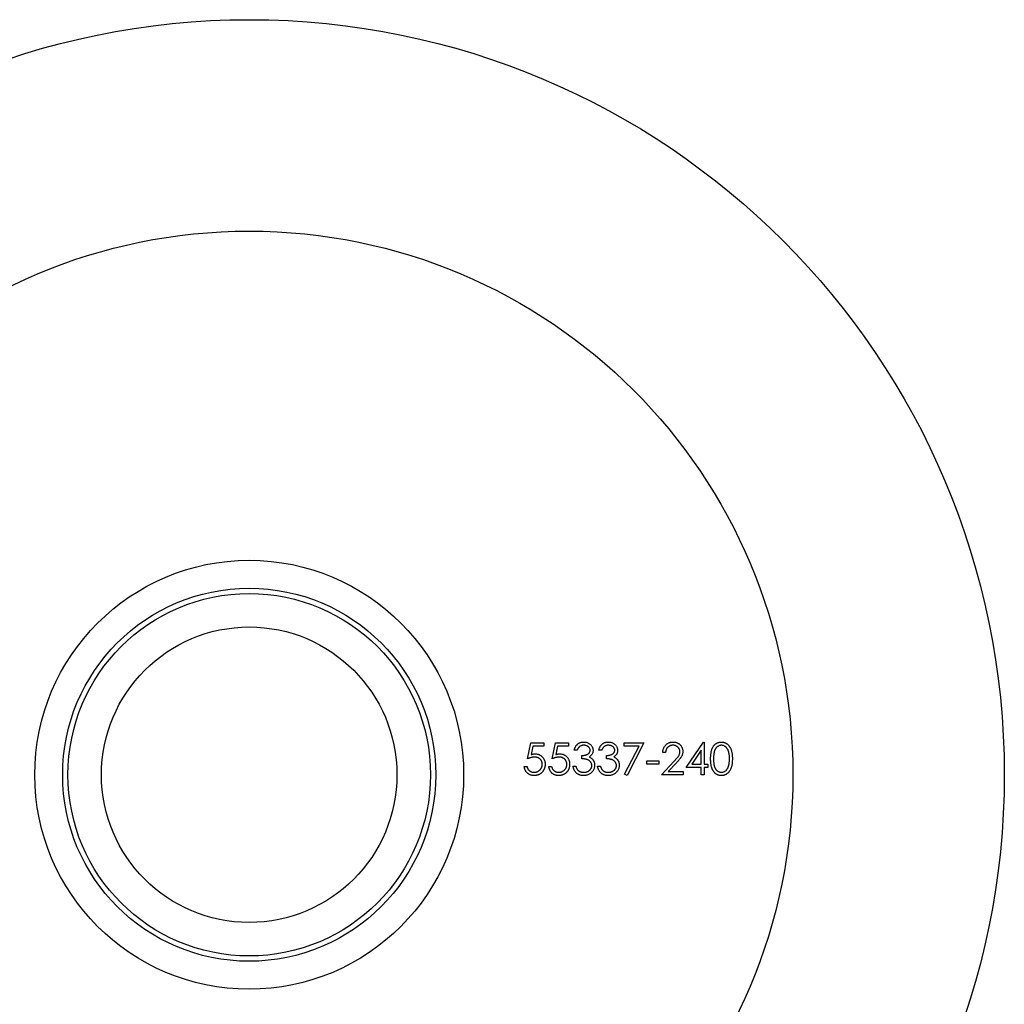
# Model space of a CAD drawing. Units: millimetres. Extents: x 5 to 292, y 5 to 205.
# Drawn here: x 241 to 257, y 105 to 121 of the extents above; entities that cross this region are included whole.
import ezdxf

# ---------------------------------------------------------------- set-up
doc = ezdxf.new("R2010")
doc.units = ezdxf.units.MM

msp = doc.modelspace()

# ---------------------------------------------------------------- linework, layer by layer
at = {"color": 7, "linetype": 'Continuous', "lineweight": 25}
for p, q in [((249.591, 108.995), (249.645, 109.26)), ((249.645, 109.26), (249.862, 109.26)), ((249.862, 109.26), (249.862, 109.206)), ((249.998, 108.995), (250.052, 109.26)), ((250.052, 109.26), (250.269, 109.26)), ((250.269, 109.26), (250.269, 109.206)), ((251.192, 109.26), (251.517, 109.26)), ((251.192, 109.206), (251.192, 109.26)), ((251.517, 109.26), (251.239, 108.717)), ((252.216, 108.853), (252.505, 109.273)), ((252.505, 109.273), (252.515, 109.273)), ((252.515, 109.273), (252.515, 108.907)), ((249.682, 109.206), (249.653, 109.066)), ((249.862, 109.206), (249.682, 109.206)), ((250.089, 109.206), (250.06, 109.066)), ((250.269, 109.206), (250.089, 109.206)), ((250.411, 109.138), (250.364, 109.138)), ((250.493, 108.995), (250.493, 109.05)), ((250.819, 109.138), (250.771, 109.138)), ((250.9, 108.995), (250.9, 109.05)), ((251.437, 109.206), (251.192, 109.206)), ((251.198, 108.74), (251.437, 109.206)), ((251.877, 109.097), (251.829, 109.097)), ((252.467, 109.137), (252.309, 108.907)), ((252.467, 108.907), (252.467, 109.137)), ((251.565, 108.961), (251.768, 108.961)), ((251.565, 108.907), (251.565, 108.961)), ((251.768, 108.907), (251.565, 108.907)), ((251.768, 108.961), (251.768, 108.907)), ((251.809, 108.731), (252.014, 108.95)), ((252.055, 108.926), (251.922, 108.785)), ((252.309, 108.907), (252.467, 108.907)), ((252.515, 108.907), (252.576, 108.907)), ((252.576, 108.907), (252.576, 108.853)), ((249.536, 108.866), (249.584, 108.866)), ((249.943, 108.866), (249.991, 108.866)), ((250.344, 108.873), (250.391, 108.873)), ((250.751, 108.873), (250.798, 108.873)), ((251.239, 108.717), (251.198, 108.74)), ((252.169, 108.731), (251.809, 108.731)), ((251.922, 108.785), (252.169, 108.785)), ((252.169, 108.785), (252.169, 108.731)), ((252.467, 108.853), (252.216, 108.853)), ((252.467, 108.731), (252.467, 108.853)), ((252.515, 108.731), (252.467, 108.731)), ((252.515, 108.853), (252.515, 108.731)), ((252.576, 108.853), (252.515, 108.853))]:
    msp.add_line(p, q, dxfattribs=at)
for radius in [12.5, 9, 3.55, 3.088, 3, 2.446]:
    msp.add_circle((244.984, 108.731), radius, dxfattribs=at)
for points, knots in [([(250.364, 109.138), (250.365, 109.143), (250.368, 109.153), (250.373, 109.168), (250.379, 109.182), (250.386, 109.195), (250.393, 109.208), (250.402, 109.219), (250.411, 109.229), (250.421, 109.238), (250.432, 109.247), (250.443, 109.254), (250.455, 109.26), (250.468, 109.265), (250.48, 109.269), (250.494, 109.271), (250.507, 109.273), (250.517, 109.273), (250.521, 109.273)], [0, 0, 0, 0, 0.0726253, 0.1419766, 0.2089849, 0.2739569, 0.3368893, 0.398745, 0.4601159, 0.5208249, 0.5809945, 0.6401519, 0.6986225, 0.7572711, 0.8164267, 0.876254, 0.9371653, 1, 1, 1, 1]), ([(250.522, 109.219), (250.516, 109.219), (250.504, 109.219), (250.487, 109.215), (250.472, 109.209), (250.46, 109.202), (250.451, 109.196), (250.444, 109.19), (250.438, 109.183), (250.432, 109.175), (250.427, 109.167), (250.421, 109.158), (250.416, 109.148), (250.413, 109.141), (250.411, 109.138)], [0, 0, 0, 0, 0.122712, 0.239685, 0.351816, 0.463766, 0.520818, 0.579448, 0.640604, 0.705298, 0.773634, 0.844669, 0.920057, 1, 1, 1, 1]), ([(250.521, 109.273), (250.528, 109.273), (250.542, 109.273), (250.562, 109.269), (250.581, 109.263), (250.6, 109.255), (250.617, 109.245), (250.632, 109.233), (250.645, 109.219), (250.656, 109.204), (250.665, 109.187), (250.671, 109.171), (250.675, 109.153), (250.676, 109.142), (250.676, 109.136)], [0, 0, 0, 0, 0.090254, 0.17854, 0.266093, 0.354631, 0.441886, 0.525747, 0.608114, 0.690197, 0.770821, 0.848326, 0.924012, 1, 1, 1, 1]), ([(250.629, 109.136), (250.628, 109.139), (250.628, 109.144), (250.627, 109.152), (250.624, 109.16), (250.621, 109.168), (250.617, 109.175), (250.612, 109.182), (250.605, 109.188), (250.598, 109.195), (250.591, 109.2), (250.582, 109.205), (250.574, 109.21), (250.564, 109.213), (250.554, 109.216), (250.544, 109.218), (250.533, 109.219), (250.526, 109.219), (250.522, 109.219)], [0, 0, 0, 0, 0.055275, 0.109966, 0.163247, 0.218076, 0.273301, 0.330909, 0.390995, 0.454176, 0.518862, 0.583311, 0.648517, 0.715031, 0.782502, 0.852323, 0.924928, 1, 1, 1, 1]), ([(250.771, 109.138), (250.772, 109.143), (250.775, 109.153), (250.78, 109.168), (250.786, 109.182), (250.793, 109.195), (250.8, 109.208), (250.809, 109.219), (250.818, 109.229), (250.828, 109.238), (250.839, 109.247), (250.85, 109.254), (250.862, 109.26), (250.875, 109.265), (250.887, 109.269), (250.901, 109.271), (250.914, 109.273), (250.924, 109.273), (250.929, 109.273)], [0, 0, 0, 0, 0.0726253, 0.1419766, 0.2089849, 0.2739569, 0.3368893, 0.398745, 0.4601159, 0.5208249, 0.5809945, 0.6401519, 0.6986225, 0.7572711, 0.8164267, 0.876254, 0.9371653, 1, 1, 1, 1]), ([(250.929, 109.219), (250.923, 109.219), (250.911, 109.219), (250.894, 109.215), (250.879, 109.209), (250.867, 109.202), (250.858, 109.196), (250.851, 109.19), (250.845, 109.183), (250.839, 109.175), (250.834, 109.167), (250.828, 109.158), (250.823, 109.148), (250.82, 109.141), (250.819, 109.138)], [0, 0, 0, 0, 0.122712, 0.239685, 0.351816, 0.463766, 0.520818, 0.579448, 0.640604, 0.705298, 0.773634, 0.844669, 0.920057, 1, 1, 1, 1]), ([(250.929, 109.273), (250.935, 109.273), (250.949, 109.273), (250.969, 109.269), (250.989, 109.263), (251.007, 109.255), (251.024, 109.245), (251.039, 109.233), (251.052, 109.219), (251.063, 109.204), (251.072, 109.187), (251.078, 109.171), (251.082, 109.153), (251.083, 109.142), (251.083, 109.136)], [0, 0, 0, 0, 0.090254, 0.17854, 0.266093, 0.354631, 0.441886, 0.525747, 0.608114, 0.690197, 0.770821, 0.848326, 0.924012, 1, 1, 1, 1]), ([(251.036, 109.136), (251.036, 109.139), (251.035, 109.144), (251.034, 109.152), (251.031, 109.16), (251.028, 109.168), (251.024, 109.175), (251.019, 109.182), (251.012, 109.188), (251.005, 109.195), (250.998, 109.2), (250.989, 109.205), (250.981, 109.21), (250.971, 109.213), (250.961, 109.216), (250.951, 109.218), (250.94, 109.219), (250.933, 109.219), (250.929, 109.219)], [0, 0, 0, 0, 0.055275, 0.109966, 0.163247, 0.218076, 0.273301, 0.330909, 0.390995, 0.454176, 0.518862, 0.583311, 0.648517, 0.715031, 0.782502, 0.852323, 0.924928, 1, 1, 1, 1]), ([(251.829, 109.097), (251.83, 109.103), (251.83, 109.116), (251.833, 109.134), (251.837, 109.151), (251.843, 109.167), (251.85, 109.183), (251.859, 109.197), (251.869, 109.211), (251.88, 109.224), (251.893, 109.236), (251.906, 109.246), (251.921, 109.254), (251.935, 109.261), (251.951, 109.267), (251.967, 109.271), (251.984, 109.273), (251.996, 109.273), (252.002, 109.273)], [0, 0, 0, 0, 0.068791, 0.135103, 0.198979, 0.261904, 0.323495, 0.385195, 0.446969, 0.509765, 0.572251, 0.633405, 0.693251, 0.752583, 0.812579, 0.873275, 0.93555, 1, 1, 1, 1]), ([(251.999, 109.219), (251.995, 109.219), (251.987, 109.219), (251.975, 109.217), (251.964, 109.215), (251.953, 109.211), (251.943, 109.207), (251.933, 109.201), (251.924, 109.195), (251.915, 109.187), (251.907, 109.179), (251.9, 109.169), (251.894, 109.159), (251.888, 109.149), (251.884, 109.137), (251.881, 109.124), (251.878, 109.111), (251.877, 109.102), (251.877, 109.097)], [0, 0, 0, 0, 0.064439, 0.126547, 0.186887, 0.245878, 0.304041, 0.362191, 0.420976, 0.48066, 0.5406, 0.600689, 0.661936, 0.724443, 0.789038, 0.856314, 0.926352, 1, 1, 1, 1]), ([(252.114, 109.112), (252.114, 109.115), (252.114, 109.123), (252.112, 109.133), (252.11, 109.143), (252.106, 109.153), (252.101, 109.162), (252.096, 109.171), (252.089, 109.18), (252.081, 109.188), (252.073, 109.195), (252.064, 109.201), (252.054, 109.207), (252.044, 109.211), (252.034, 109.215), (252.023, 109.217), (252.011, 109.219), (252.003, 109.219), (251.999, 109.219)], [0, 0, 0, 0, 0.061965, 0.122122, 0.180988, 0.239933, 0.299906, 0.359989, 0.421776, 0.486576, 0.551535, 0.615018, 0.677259, 0.73973, 0.80305, 0.866495, 0.931973, 1, 1, 1, 1]), ([(252.002, 109.273), (252.008, 109.273), (252.019, 109.273), (252.036, 109.271), (252.052, 109.267), (252.067, 109.262), (252.081, 109.255), (252.094, 109.247), (252.106, 109.238), (252.118, 109.227), (252.128, 109.215), (252.137, 109.202), (252.145, 109.189), (252.151, 109.176), (252.156, 109.161), (252.159, 109.147), (252.161, 109.132), (252.162, 109.121), (252.162, 109.116)], [0, 0, 0, 0, 0.069475, 0.136517, 0.200789, 0.26383, 0.325735, 0.387291, 0.449509, 0.512968, 0.576275, 0.63758, 0.697903, 0.757172, 0.816599, 0.876653, 0.93729, 1, 1, 1, 1]), ([(252.623, 108.995), (252.623, 109.004), (252.623, 109.02), (252.624, 109.044), (252.626, 109.067), (252.629, 109.088), (252.632, 109.107), (252.635, 109.125), (252.64, 109.142), (252.645, 109.157), (252.651, 109.171), (252.658, 109.184), (252.665, 109.196), (252.672, 109.207), (252.68, 109.218), (252.689, 109.228), (252.699, 109.236), (252.708, 109.244), (252.719, 109.251), (252.73, 109.257), (252.741, 109.262), (252.752, 109.266), (252.764, 109.269), (252.775, 109.272), (252.788, 109.273), (252.796, 109.273), (252.8, 109.273)], [0, 0, 0, 0, 0.068595, 0.133246, 0.194313, 0.251279, 0.304513, 0.354235, 0.400481, 0.443411, 0.484015, 0.523252, 0.561042, 0.5979, 0.633518, 0.668314, 0.702496, 0.736685, 0.770293, 0.803437, 0.835913, 0.86846, 0.900847, 0.933467, 0.966258, 1, 1, 1, 1]), ([(252.802, 109.219), (252.796, 109.219), (252.784, 109.218), (252.767, 109.214), (252.75, 109.206), (252.737, 109.198), (252.727, 109.19), (252.72, 109.183), (252.713, 109.176), (252.707, 109.168), (252.701, 109.159), (252.696, 109.149), (252.691, 109.139), (252.687, 109.128), (252.683, 109.116), (252.68, 109.103), (252.677, 109.088), (252.675, 109.072), (252.673, 109.055), (252.672, 109.036), (252.671, 109.016), (252.671, 109.002), (252.671, 108.995)], [0, 0, 0, 0, 0.060387, 0.120883, 0.182755, 0.247811, 0.281299, 0.315088, 0.349702, 0.384857, 0.420966, 0.458511, 0.497175, 0.537602, 0.580503, 0.627468, 0.678388, 0.733983, 0.793747, 0.857714, 0.926698, 1, 1, 1, 1]), ([(252.8, 109.273), (252.804, 109.273), (252.813, 109.273), (252.825, 109.272), (252.837, 109.269), (252.849, 109.266), (252.86, 109.262), (252.872, 109.257), (252.882, 109.251), (252.893, 109.244), (252.903, 109.236), (252.913, 109.227), (252.922, 109.217), (252.93, 109.207), (252.938, 109.195), (252.946, 109.182), (252.952, 109.169), (252.959, 109.154), (252.964, 109.139), (252.969, 109.122), (252.973, 109.104), (252.977, 109.085), (252.979, 109.064), (252.981, 109.042), (252.982, 109.019), (252.983, 109.003), (252.983, 108.995)], [0, 0, 0, 0, 0.033788, 0.067194, 0.099862, 0.132567, 0.165151, 0.197913, 0.231319, 0.265083, 0.299255, 0.334399, 0.369943, 0.406284, 0.444064, 0.482998, 0.523354, 0.565537, 0.609613, 0.656391, 0.705885, 0.758325, 0.813832, 0.872795, 0.934722, 1, 1, 1, 1]), ([(252.935, 108.995), (252.935, 109.002), (252.935, 109.014), (252.934, 109.032), (252.933, 109.05), (252.931, 109.066), (252.928, 109.082), (252.925, 109.096), (252.922, 109.11), (252.918, 109.123), (252.913, 109.135), (252.908, 109.146), (252.902, 109.157), (252.896, 109.166), (252.89, 109.175), (252.883, 109.183), (252.876, 109.19), (252.866, 109.198), (252.853, 109.206), (252.836, 109.214), (252.819, 109.218), (252.807, 109.219), (252.802, 109.219)], [0, 0, 0, 0, 0.065681, 0.128486, 0.188175, 0.245106, 0.299448, 0.350823, 0.399942, 0.446672, 0.491255, 0.533376, 0.573853, 0.612526, 0.649597, 0.685532, 0.720106, 0.753838, 0.818925, 0.880493, 0.940311, 1, 1, 1, 1]), ([(249.653, 109.066), (249.659, 109.068), (249.67, 109.071), (249.686, 109.074), (249.701, 109.076), (249.711, 109.077), (249.716, 109.077)], [0, 0, 0, 0, 0.275068, 0.532901, 0.773973, 1, 1, 1, 1]), ([(249.716, 109.077), (249.722, 109.077), (249.733, 109.076), (249.75, 109.074), (249.767, 109.07), (249.782, 109.065), (249.797, 109.058), (249.81, 109.049), (249.823, 109.04), (249.835, 109.028), (249.846, 109.016), (249.856, 109.002), (249.864, 108.988), (249.871, 108.973), (249.876, 108.957), (249.88, 108.94), (249.882, 108.922), (249.882, 108.91), (249.882, 108.904)], [0, 0, 0, 0, 0.065808, 0.129394, 0.190894, 0.251281, 0.310815, 0.370371, 0.430768, 0.492881, 0.555104, 0.616067, 0.677256, 0.73826, 0.800762, 0.864778, 0.931045, 1, 1, 1, 1]), ([(250.06, 109.066), (250.066, 109.068), (250.077, 109.071), (250.093, 109.074), (250.108, 109.076), (250.118, 109.077), (250.123, 109.077)], [0, 0, 0, 0, 0.275068, 0.532901, 0.773973, 1, 1, 1, 1]), ([(250.123, 109.077), (250.129, 109.077), (250.14, 109.076), (250.157, 109.074), (250.174, 109.07), (250.189, 109.065), (250.204, 109.058), (250.217, 109.049), (250.23, 109.04), (250.242, 109.028), (250.253, 109.016), (250.263, 109.002), (250.271, 108.988), (250.278, 108.973), (250.283, 108.957), (250.287, 108.94), (250.289, 108.922), (250.289, 108.91), (250.289, 108.904)], [0, 0, 0, 0, 0.065808, 0.129394, 0.190894, 0.251281, 0.310815, 0.370371, 0.430768, 0.492881, 0.555104, 0.616067, 0.677256, 0.73826, 0.800762, 0.864778, 0.931045, 1, 1, 1, 1]), ([(250.493, 109.05), (250.499, 109.05), (250.512, 109.05), (250.531, 109.052), (250.549, 109.056), (250.566, 109.062), (250.581, 109.068), (250.594, 109.076), (250.605, 109.084), (250.614, 109.093), (250.62, 109.103), (250.625, 109.114), (250.628, 109.125), (250.628, 109.132), (250.629, 109.136)], [0, 0, 0, 0, 0.110166, 0.215787, 0.318027, 0.417574, 0.51165, 0.596162, 0.672935, 0.74367, 0.810677, 0.874059, 0.936696, 1, 1, 1, 1]), ([(250.676, 109.136), (250.676, 109.13), (250.676, 109.119), (250.673, 109.103), (250.668, 109.088), (250.661, 109.074), (250.652, 109.061), (250.641, 109.049), (250.629, 109.037), (250.619, 109.03), (250.614, 109.027)], [0, 0, 0, 0, 0.128068, 0.250608, 0.37063, 0.490072, 0.610375, 0.734313, 0.863217, 1, 1, 1, 1]), ([(250.9, 109.05), (250.906, 109.05), (250.919, 109.05), (250.938, 109.052), (250.956, 109.056), (250.973, 109.062), (250.988, 109.068), (251.001, 109.076), (251.012, 109.084), (251.021, 109.093), (251.027, 109.103), (251.032, 109.114), (251.035, 109.125), (251.035, 109.132), (251.036, 109.136)], [0, 0, 0, 0, 0.110166, 0.215787, 0.318027, 0.417574, 0.51165, 0.596162, 0.672935, 0.74367, 0.810677, 0.874059, 0.936696, 1, 1, 1, 1]), ([(251.083, 109.136), (251.083, 109.13), (251.083, 109.119), (251.08, 109.103), (251.075, 109.088), (251.068, 109.074), (251.059, 109.061), (251.048, 109.049), (251.036, 109.037), (251.026, 109.03), (251.021, 109.027)], [0, 0, 0, 0, 0.128068, 0.250608, 0.37063, 0.490072, 0.610375, 0.734313, 0.863217, 1, 1, 1, 1]), ([(252.014, 108.95), (252.019, 108.955), (252.029, 108.965), (252.042, 108.98), (252.055, 108.993), (252.065, 109.006), (252.075, 109.017), (252.083, 109.027), (252.09, 109.037), (252.097, 109.048), (252.104, 109.061), (252.11, 109.078), (252.114, 109.095), (252.114, 109.106), (252.114, 109.112)], [0, 0, 0, 0, 0.110803, 0.212829, 0.306101, 0.390647, 0.466924, 0.534481, 0.593587, 0.644557, 0.7362, 0.825024, 0.911986, 1, 1, 1, 1]), ([(252.162, 109.116), (252.162, 109.109), (252.161, 109.094), (252.157, 109.073), (252.15, 109.052), (252.142, 109.035), (252.134, 109.022), (252.126, 109.011), (252.117, 108.999), (252.107, 108.986), (252.096, 108.972), (252.083, 108.958), (252.07, 108.942), (252.06, 108.932), (252.055, 108.926)], [0, 0, 0, 0, 0.098702, 0.195672, 0.292422, 0.391343, 0.444462, 0.504229, 0.570352, 0.642546, 0.722288, 0.807921, 0.90047, 1, 1, 1, 1]), ([(249.707, 109.022), (249.703, 109.022), (249.695, 109.022), (249.682, 109.021), (249.668, 109.019), (249.654, 109.016), (249.639, 109.012), (249.623, 109.007), (249.607, 109.002), (249.596, 108.997), (249.591, 108.995)], [0, 0, 0, 0, 0.102203, 0.211023, 0.3251, 0.446502, 0.573788, 0.708901, 0.850358, 1, 1, 1, 1]), ([(249.882, 108.904), (249.882, 108.899), (249.882, 108.891), (249.881, 108.878), (249.879, 108.866), (249.876, 108.853), (249.873, 108.841), (249.869, 108.83), (249.864, 108.818), (249.858, 108.807), (249.852, 108.797), (249.845, 108.787), (249.838, 108.777), (249.83, 108.769), (249.821, 108.761), (249.812, 108.753), (249.803, 108.746), (249.793, 108.74), (249.782, 108.735), (249.771, 108.73), (249.76, 108.726), (249.748, 108.723), (249.736, 108.72), (249.724, 108.718), (249.711, 108.717), (249.702, 108.717), (249.698, 108.717)], [0, 0, 0, 0, 0.0440145, 0.0874341, 0.1301184, 0.1725537, 0.2145548, 0.2562981, 0.2984382, 0.340849, 0.3827152, 0.423924, 0.4642462, 0.5040737, 0.5438619, 0.5835667, 0.6230943, 0.6632291, 0.7035513, 0.7439379, 0.7845413, 0.8257501, 0.8677574, 0.9107452, 0.9549144, 1, 1, 1, 1]), ([(249.701, 108.771), (249.705, 108.772), (249.714, 108.772), (249.727, 108.774), (249.74, 108.777), (249.752, 108.781), (249.764, 108.786), (249.775, 108.793), (249.785, 108.801), (249.795, 108.81), (249.805, 108.819), (249.813, 108.83), (249.819, 108.841), (249.825, 108.853), (249.83, 108.865), (249.833, 108.878), (249.834, 108.892), (249.835, 108.901), (249.835, 108.906)], [0, 0, 0, 0, 0.064207, 0.126425, 0.18768, 0.248216, 0.308305, 0.369661, 0.431699, 0.495947, 0.559758, 0.622295, 0.683911, 0.745092, 0.80674, 0.869087, 0.93329, 1, 1, 1, 1]), ([(249.835, 108.906), (249.835, 108.91), (249.835, 108.918), (249.833, 108.93), (249.83, 108.942), (249.826, 108.953), (249.821, 108.963), (249.815, 108.973), (249.808, 108.982), (249.8, 108.99), (249.791, 108.998), (249.781, 109.004), (249.771, 109.01), (249.759, 109.015), (249.747, 109.018), (249.735, 109.021), (249.721, 109.022), (249.712, 109.022), (249.707, 109.022)], [0, 0, 0, 0, 0.0653514, 0.127916, 0.1883602, 0.2472161, 0.3056301, 0.3637698, 0.4226609, 0.4826873, 0.5433002, 0.604118, 0.6649649, 0.7274135, 0.7914676, 0.8580554, 0.9270368, 1, 1, 1, 1]), ([(250.114, 109.022), (250.11, 109.022), (250.102, 109.022), (250.089, 109.021), (250.075, 109.019), (250.061, 109.016), (250.046, 109.012), (250.03, 109.007), (250.014, 109.002), (250.003, 108.997), (249.998, 108.995)], [0, 0, 0, 0, 0.102203, 0.211023, 0.3251, 0.446502, 0.573788, 0.708901, 0.850358, 1, 1, 1, 1]), ([(250.289, 108.904), (250.289, 108.899), (250.289, 108.891), (250.288, 108.878), (250.286, 108.866), (250.283, 108.853), (250.28, 108.841), (250.276, 108.83), (250.271, 108.818), (250.265, 108.807), (250.259, 108.797), (250.252, 108.787), (250.245, 108.777), (250.237, 108.769), (250.228, 108.761), (250.219, 108.753), (250.21, 108.746), (250.2, 108.74), (250.189, 108.735), (250.178, 108.73), (250.167, 108.726), (250.156, 108.723), (250.143, 108.72), (250.131, 108.718), (250.118, 108.717), (250.109, 108.717), (250.105, 108.717)], [0, 0, 0, 0, 0.044014, 0.087434, 0.130118, 0.172554, 0.214555, 0.256298, 0.298438, 0.340849, 0.382715, 0.423924, 0.464246, 0.504074, 0.543862, 0.583567, 0.623094, 0.663229, 0.703551, 0.743938, 0.784541, 0.82575, 0.867757, 0.910745, 0.954914, 1, 1, 1, 1]), ([(250.108, 108.771), (250.112, 108.772), (250.121, 108.772), (250.134, 108.774), (250.147, 108.777), (250.159, 108.781), (250.171, 108.786), (250.182, 108.793), (250.192, 108.801), (250.202, 108.81), (250.212, 108.819), (250.22, 108.83), (250.227, 108.841), (250.232, 108.853), (250.237, 108.865), (250.24, 108.878), (250.241, 108.892), (250.242, 108.901), (250.242, 108.906)], [0, 0, 0, 0, 0.064207, 0.126425, 0.18768, 0.248216, 0.308305, 0.369661, 0.431699, 0.495947, 0.559758, 0.622295, 0.683911, 0.745092, 0.80674, 0.869087, 0.93329, 1, 1, 1, 1]), ([(250.242, 108.906), (250.242, 108.91), (250.242, 108.918), (250.24, 108.93), (250.237, 108.942), (250.233, 108.953), (250.228, 108.963), (250.223, 108.973), (250.215, 108.982), (250.207, 108.99), (250.198, 108.998), (250.188, 109.004), (250.178, 109.01), (250.166, 109.015), (250.154, 109.018), (250.142, 109.021), (250.128, 109.022), (250.119, 109.022), (250.114, 109.022)], [0, 0, 0, 0, 0.065351, 0.127916, 0.18836, 0.247216, 0.30563, 0.36377, 0.422661, 0.482687, 0.5433, 0.604118, 0.664965, 0.727413, 0.791468, 0.858055, 0.927037, 1, 1, 1, 1]), ([(250.656, 108.883), (250.655, 108.888), (250.655, 108.898), (250.651, 108.913), (250.646, 108.927), (250.638, 108.94), (250.628, 108.952), (250.616, 108.963), (250.603, 108.972), (250.591, 108.978), (250.58, 108.982), (250.57, 108.985), (250.56, 108.987), (250.549, 108.99), (250.536, 108.992), (250.523, 108.993), (250.508, 108.994), (250.498, 108.995), (250.493, 108.995)], [0, 0, 0, 0, 0.066909, 0.133485, 0.201035, 0.271234, 0.34288, 0.413836, 0.485977, 0.56023, 0.599884, 0.644055, 0.691892, 0.744688, 0.801492, 0.862858, 0.929328, 1, 1, 1, 1]), ([(250.703, 108.888), (250.703, 108.88), (250.702, 108.866), (250.698, 108.844), (250.69, 108.822), (250.679, 108.802), (250.666, 108.783), (250.651, 108.766), (250.633, 108.751), (250.613, 108.739), (250.592, 108.729), (250.569, 108.722), (250.545, 108.718), (250.529, 108.717), (250.52, 108.717)], [0, 0, 0, 0, 0.079648, 0.158922, 0.239619, 0.322609, 0.406035, 0.487602, 0.569685, 0.653036, 0.737436, 0.822478, 0.909748, 1, 1, 1, 1]), ([(250.614, 109.027), (250.62, 109.024), (250.631, 109.019), (250.646, 109.008), (250.66, 108.996), (250.668, 108.987), (250.672, 108.982)], [0, 0, 0, 0, 0.25388, 0.503009, 0.750291, 1, 1, 1, 1]), ([(250.672, 108.982), (250.674, 108.978), (250.679, 108.972), (250.685, 108.96), (250.691, 108.949), (250.695, 108.937), (250.699, 108.926), (250.701, 108.913), (250.703, 108.901), (250.703, 108.892), (250.703, 108.888)], [0, 0, 0, 0, 0.1281355, 0.2541727, 0.3781116, 0.5017123, 0.6239863, 0.7470956, 0.8728746, 1, 1, 1, 1]), ([(251.063, 108.883), (251.063, 108.888), (251.062, 108.898), (251.059, 108.913), (251.053, 108.927), (251.045, 108.94), (251.035, 108.952), (251.023, 108.963), (251.01, 108.972), (250.998, 108.978), (250.987, 108.982), (250.978, 108.985), (250.967, 108.987), (250.956, 108.99), (250.943, 108.992), (250.93, 108.993), (250.915, 108.994), (250.905, 108.995), (250.9, 108.995)], [0, 0, 0, 0, 0.066909, 0.133485, 0.201035, 0.271234, 0.34288, 0.413836, 0.485977, 0.56023, 0.599884, 0.644055, 0.691892, 0.744688, 0.801492, 0.862858, 0.929328, 1, 1, 1, 1]), ([(251.11, 108.888), (251.11, 108.88), (251.109, 108.866), (251.105, 108.844), (251.097, 108.822), (251.086, 108.802), (251.073, 108.783), (251.058, 108.766), (251.04, 108.751), (251.02, 108.739), (250.999, 108.729), (250.976, 108.722), (250.952, 108.718), (250.936, 108.717), (250.927, 108.717)], [0, 0, 0, 0, 0.079648, 0.158922, 0.239619, 0.322609, 0.406035, 0.487602, 0.569685, 0.653036, 0.737436, 0.822478, 0.909748, 1, 1, 1, 1]), ([(251.021, 109.027), (251.027, 109.024), (251.038, 109.019), (251.053, 109.008), (251.067, 108.996), (251.075, 108.987), (251.079, 108.982)], [0, 0, 0, 0, 0.25388, 0.503009, 0.750291, 1, 1, 1, 1]), ([(251.079, 108.982), (251.081, 108.978), (251.086, 108.972), (251.092, 108.96), (251.098, 108.949), (251.103, 108.937), (251.106, 108.926), (251.108, 108.913), (251.11, 108.901), (251.11, 108.892), (251.11, 108.888)], [0, 0, 0, 0, 0.1281355, 0.2541727, 0.3781116, 0.5017123, 0.6239863, 0.7470956, 0.8728746, 1, 1, 1, 1]), ([(252.8, 108.717), (252.796, 108.717), (252.788, 108.717), (252.775, 108.719), (252.764, 108.721), (252.752, 108.724), (252.741, 108.728), (252.73, 108.733), (252.719, 108.739), (252.709, 108.746), (252.699, 108.754), (252.69, 108.762), (252.681, 108.772), (252.673, 108.783), (252.665, 108.794), (252.658, 108.806), (252.652, 108.819), (252.646, 108.833), (252.64, 108.849), (252.636, 108.865), (252.632, 108.883), (252.629, 108.903), (252.626, 108.924), (252.624, 108.946), (252.623, 108.97), (252.623, 108.987), (252.623, 108.995)], [0, 0, 0, 0, 0.0337871, 0.0666217, 0.0992849, 0.1313612, 0.1635852, 0.1961039, 0.2289023, 0.2621581, 0.2959912, 0.3302178, 0.3650598, 0.4009507, 0.4376204, 0.4757075, 0.5153807, 0.5564135, 0.5997648, 0.6464242, 0.6964314, 0.7497815, 0.8065733, 0.8674355, 0.9318868, 1, 1, 1, 1]), ([(252.671, 108.995), (252.671, 108.988), (252.671, 108.974), (252.672, 108.955), (252.673, 108.936), (252.674, 108.919), (252.677, 108.903), (252.679, 108.888), (252.683, 108.875), (252.687, 108.863), (252.691, 108.852), (252.696, 108.842), (252.701, 108.832), (252.707, 108.823), (252.713, 108.815), (252.72, 108.807), (252.727, 108.801), (252.737, 108.793), (252.75, 108.784), (252.767, 108.777), (252.784, 108.772), (252.796, 108.772), (252.802, 108.771)], [0, 0, 0, 0, 0.072951, 0.141584, 0.205926, 0.265301, 0.320597, 0.371817, 0.41879, 0.461699, 0.502134, 0.540804, 0.578181, 0.614297, 0.649678, 0.684299, 0.718359, 0.752081, 0.817652, 0.879722, 0.939966, 1, 1, 1, 1]), ([(252.983, 108.995), (252.983, 108.987), (252.982, 108.971), (252.981, 108.948), (252.979, 108.926), (252.977, 108.906), (252.974, 108.887), (252.969, 108.869), (252.965, 108.852), (252.959, 108.836), (252.953, 108.822), (252.946, 108.809), (252.939, 108.796), (252.931, 108.784), (252.922, 108.774), (252.913, 108.764), (252.903, 108.755), (252.893, 108.747), (252.883, 108.74), (252.872, 108.734), (252.86, 108.729), (252.849, 108.724), (252.837, 108.721), (252.825, 108.719), (252.813, 108.717), (252.804, 108.717), (252.8, 108.717)], [0, 0, 0, 0, 0.065063, 0.126773, 0.185516, 0.240765, 0.29298, 0.34225, 0.388919, 0.432776, 0.474628, 0.514775, 0.553606, 0.591426, 0.628028, 0.663804, 0.698984, 0.733591, 0.767628, 0.801208, 0.834264, 0.866981, 0.89972, 0.932702, 0.966176, 1, 1, 1, 1]), ([(252.915, 108.862), (252.917, 108.867), (252.92, 108.877), (252.924, 108.891), (252.927, 108.907), (252.93, 108.923), (252.932, 108.94), (252.934, 108.958), (252.935, 108.976), (252.935, 108.989), (252.935, 108.995)], [0, 0, 0, 0, 0.110588, 0.224542, 0.342503, 0.464324, 0.590756, 0.722227, 0.858843, 1, 1, 1, 1]), ([(249.698, 108.717), (249.692, 108.717), (249.682, 108.717), (249.667, 108.72), (249.652, 108.723), (249.638, 108.727), (249.625, 108.733), (249.612, 108.74), (249.6, 108.749), (249.589, 108.759), (249.578, 108.769), (249.569, 108.781), (249.561, 108.793), (249.554, 108.806), (249.547, 108.82), (249.543, 108.835), (249.539, 108.85), (249.537, 108.861), (249.536, 108.866)], [0, 0, 0, 0, 0.065421, 0.128708, 0.190236, 0.250724, 0.310637, 0.370766, 0.431615, 0.493523, 0.555883, 0.617342, 0.678668, 0.740711, 0.802985, 0.866803, 0.932347, 1, 1, 1, 1]), ([(249.584, 108.866), (249.585, 108.861), (249.587, 108.852), (249.592, 108.838), (249.598, 108.826), (249.605, 108.815), (249.614, 108.806), (249.624, 108.797), (249.635, 108.79), (249.647, 108.783), (249.66, 108.778), (249.673, 108.774), (249.687, 108.772), (249.696, 108.772), (249.701, 108.771)], [0, 0, 0, 0, 0.0946873, 0.1819942, 0.2643769, 0.3421799, 0.4186176, 0.4965091, 0.5773691, 0.6615106, 0.7467326, 0.831258, 0.9152056, 1, 1, 1, 1]), ([(250.105, 108.717), (250.1, 108.717), (250.089, 108.717), (250.074, 108.72), (250.059, 108.723), (250.045, 108.727), (250.032, 108.733), (250.019, 108.74), (250.007, 108.749), (249.996, 108.759), (249.986, 108.769), (249.976, 108.781), (249.968, 108.793), (249.961, 108.806), (249.955, 108.82), (249.95, 108.835), (249.946, 108.85), (249.944, 108.861), (249.943, 108.866)], [0, 0, 0, 0, 0.065421, 0.128708, 0.190236, 0.250724, 0.310637, 0.370766, 0.431615, 0.493523, 0.555883, 0.617342, 0.678668, 0.740711, 0.802985, 0.866803, 0.932347, 1, 1, 1, 1]), ([(249.991, 108.866), (249.992, 108.861), (249.994, 108.852), (249.999, 108.838), (250.005, 108.826), (250.012, 108.815), (250.021, 108.806), (250.031, 108.797), (250.042, 108.79), (250.054, 108.783), (250.067, 108.778), (250.08, 108.774), (250.094, 108.772), (250.103, 108.772), (250.108, 108.771)], [0, 0, 0, 0, 0.0946873, 0.1819942, 0.2643769, 0.3421799, 0.4186176, 0.4965091, 0.5773691, 0.6615106, 0.7467326, 0.831258, 0.9152056, 1, 1, 1, 1]), ([(250.52, 108.717), (250.514, 108.717), (250.503, 108.717), (250.487, 108.719), (250.471, 108.722), (250.456, 108.727), (250.442, 108.732), (250.429, 108.739), (250.416, 108.747), (250.404, 108.757), (250.393, 108.767), (250.383, 108.779), (250.374, 108.792), (250.366, 108.806), (250.358, 108.821), (250.353, 108.837), (250.347, 108.855), (250.345, 108.867), (250.344, 108.873)], [0, 0, 0, 0, 0.065541, 0.128963, 0.190377, 0.250092, 0.308548, 0.366398, 0.424542, 0.48317, 0.542243, 0.601739, 0.662506, 0.724856, 0.789128, 0.856346, 0.926295, 1, 1, 1, 1]), ([(250.391, 108.873), (250.392, 108.869), (250.395, 108.861), (250.399, 108.85), (250.404, 108.839), (250.409, 108.83), (250.414, 108.821), (250.42, 108.813), (250.426, 108.806), (250.43, 108.802), (250.433, 108.8)], [0, 0, 0, 0, 0.14977, 0.291316, 0.425966, 0.55216, 0.671527, 0.786122, 0.895325, 1, 1, 1, 1]), ([(250.433, 108.8), (250.436, 108.798), (250.441, 108.793), (250.451, 108.787), (250.461, 108.782), (250.472, 108.778), (250.483, 108.775), (250.495, 108.773), (250.508, 108.772), (250.517, 108.771), (250.521, 108.771)], [0, 0, 0, 0, 0.118271, 0.236178, 0.355663, 0.475904, 0.600127, 0.728608, 0.861313, 1, 1, 1, 1]), ([(250.521, 108.771), (250.526, 108.771), (250.536, 108.772), (250.55, 108.773), (250.563, 108.776), (250.576, 108.78), (250.588, 108.784), (250.599, 108.79), (250.609, 108.797), (250.619, 108.805), (250.627, 108.813), (250.635, 108.822), (250.641, 108.831), (250.647, 108.841), (250.651, 108.851), (250.654, 108.862), (250.655, 108.872), (250.656, 108.88), (250.656, 108.883)], [0, 0, 0, 0, 0.076072, 0.148752, 0.218403, 0.28576, 0.350598, 0.414964, 0.478069, 0.541761, 0.60435, 0.664075, 0.721464, 0.777587, 0.832644, 0.887844, 0.94346, 1, 1, 1, 1]), ([(250.927, 108.717), (250.922, 108.717), (250.91, 108.717), (250.894, 108.719), (250.878, 108.722), (250.863, 108.727), (250.849, 108.732), (250.836, 108.739), (250.823, 108.747), (250.811, 108.757), (250.8, 108.767), (250.79, 108.779), (250.781, 108.792), (250.773, 108.806), (250.765, 108.821), (250.76, 108.837), (250.754, 108.855), (250.752, 108.867), (250.751, 108.873)], [0, 0, 0, 0, 0.065541, 0.128963, 0.190377, 0.250092, 0.308548, 0.366398, 0.424542, 0.48317, 0.542243, 0.601739, 0.662506, 0.724856, 0.789128, 0.856346, 0.926295, 1, 1, 1, 1]), ([(250.798, 108.873), (250.799, 108.869), (250.802, 108.861), (250.806, 108.85), (250.811, 108.839), (250.816, 108.83), (250.821, 108.821), (250.827, 108.813), (250.833, 108.806), (250.837, 108.802), (250.84, 108.8)], [0, 0, 0, 0, 0.14977, 0.291316, 0.425966, 0.55216, 0.671527, 0.786122, 0.895325, 1, 1, 1, 1]), ([(250.84, 108.8), (250.843, 108.798), (250.848, 108.793), (250.858, 108.787), (250.868, 108.782), (250.879, 108.778), (250.89, 108.775), (250.902, 108.773), (250.915, 108.772), (250.924, 108.771), (250.928, 108.771)], [0, 0, 0, 0, 0.118271, 0.236178, 0.355663, 0.475904, 0.600127, 0.728608, 0.861313, 1, 1, 1, 1]), ([(250.928, 108.771), (250.933, 108.771), (250.943, 108.772), (250.957, 108.773), (250.97, 108.776), (250.983, 108.78), (250.995, 108.784), (251.006, 108.79), (251.016, 108.797), (251.026, 108.805), (251.034, 108.813), (251.042, 108.822), (251.048, 108.831), (251.054, 108.841), (251.058, 108.851), (251.061, 108.862), (251.063, 108.872), (251.063, 108.88), (251.063, 108.883)], [0, 0, 0, 0, 0.076072, 0.148752, 0.218403, 0.28576, 0.350598, 0.414964, 0.478069, 0.541761, 0.60435, 0.664075, 0.721464, 0.777587, 0.832644, 0.887844, 0.94346, 1, 1, 1, 1]), ([(252.802, 108.771), (252.807, 108.772), (252.819, 108.772), (252.836, 108.777), (252.853, 108.784), (252.866, 108.792), (252.876, 108.8), (252.883, 108.807), (252.889, 108.814), (252.896, 108.822), (252.901, 108.831), (252.906, 108.841), (252.911, 108.851), (252.914, 108.859), (252.915, 108.862)], [0, 0, 0, 0, 0.112813, 0.225394, 0.339595, 0.459675, 0.521735, 0.583926, 0.648174, 0.713881, 0.781004, 0.851451, 0.924051, 1, 1, 1, 1])]:
    msp.add_open_spline(points, degree=3, knots=knots, dxfattribs=at)

doc.saveas('drawing.dxf')
